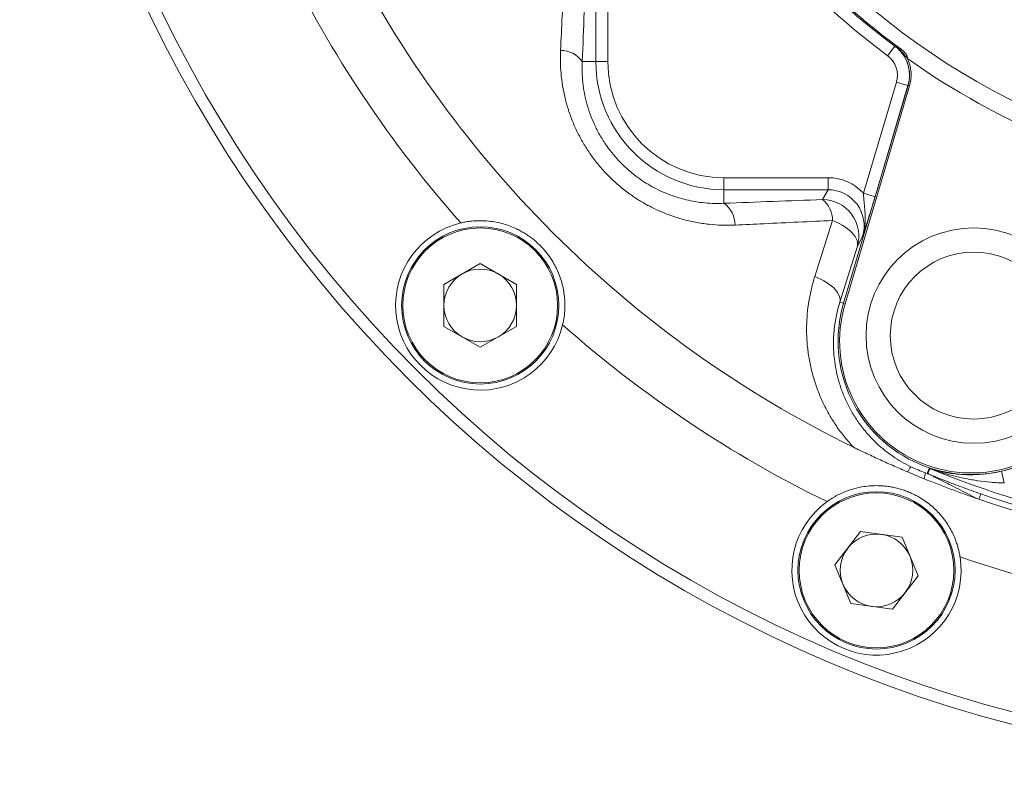
# Model space of a CAD drawing. Units: millimetres. Extents: x 25 to 1169, y 6 to 814.
# Drawn here: x 361 to 442, y 339 to 401 of the extents above; entities that cross this region are included whole.
import ezdxf

# ---------------------------------------------------------------- set-up
doc = ezdxf.new("R2010")
doc.units = ezdxf.units.MM

msp = doc.modelspace()

# ---------------------------------------------------------------- linework, layer by layer
at = {"color": 7, "linetype": 'Continuous', "lineweight": 0}
for p, q in [((408.554, 397.514), (408.554, 406.123)), ((409.548, 406.123), (409.548, 397.514)), ((433.276, 398.791), (432.683, 397.993)), ((433.276, 398.791), (433.287, 398.81)), ((407.434, 397.514), (408.554, 397.514)), ((408.554, 397.514), (409.548, 397.514)), ((430.685, 386.63), (433.405, 395.814)), ((434.364, 395.53), (433.405, 395.814)), ((429.036, 377.539), (434.367, 395.535)), ((434.364, 395.53), (431.643, 386.346)), ((434.367, 395.535), (434.364, 395.53)), ((434.367, 395.535), (434.495, 395.497)), ((419.148, 387.915), (427.757, 387.915)), ((419.148, 386.92), (419.148, 387.915)), ((427.757, 386.92), (427.757, 387.915)), ((427.757, 386.92), (419.148, 386.92)), ((419.148, 385.8), (419.148, 386.92)), ((427.303, 386.103), (427.757, 386.92)), ((431.643, 386.346), (430.685, 386.63)), ((426.658, 379.748), (428.126, 384.374)), ((430.614, 383.052), (430.179, 382.268)), ((430.179, 382.268), (428.731, 377.629)), ((428.731, 377.629), (429.036, 377.539)), ((429.036, 377.539), (429.164, 377.501)), ((435.813, 363.528), (435.958, 363.479)), ((435.958, 363.479), (436.11, 363.896)), ((436.169, 363.874), (436.015, 363.458)), ((442.104, 363.667), (442.33, 362.693)), ((440.231, 361.342), (440.386, 361.792))]:
    msp.add_line(p, q, dxfattribs=at)
at = {"color": 7, "linetype": 'Continuous', "lineweight": 15}
for p, q in [((434.316, 397.757), (434.319, 397.752)), ((429.164, 377.501), (434.495, 395.497)), ((395.996, 379.094), (398.996, 380.826)), ((401.996, 379.094), (398.996, 380.826)), ((395.996, 375.63), (395.996, 379.094)), ((401.996, 375.63), (401.996, 379.094)), ((395.996, 375.63), (398.996, 373.898)), ((401.996, 375.63), (398.996, 373.898)), ((440.231, 361.342), (440.075, 361.396)), ((428.328, 355.92), (430.437, 358.668)), ((433.871, 358.216), (430.437, 358.668)), ((435.197, 355.015), (433.871, 358.216)), ((429.653, 352.719), (428.328, 355.92)), ((435.197, 355.015), (433.088, 352.267)), ((429.653, 352.719), (433.088, 352.267))]:
    msp.add_line(p, q, dxfattribs=at)
at = {"color": 7, "linetype": 'Continuous', "lineweight": 0, "flags": 128}
for points in [[(430.179, 382.268), (430.199, 382.414), (430.19, 382.567), (430.153, 382.726), (430.086, 382.888), (429.992, 383.053), (429.871, 383.219), (429.724, 383.383), (429.553, 383.545), (429.359, 383.703), (429.145, 383.854), (428.912, 383.999), (428.663, 384.134), (428.4, 384.26), (428.126, 384.374)], [(426.658, 379.748), (426.916, 379.642), (427.164, 379.526), (427.401, 379.4), (427.624, 379.267), (427.832, 379.127), (428.022, 378.98), (428.193, 378.83), (428.343, 378.676), (428.472, 378.521), (428.577, 378.365), (428.658, 378.211), (428.714, 378.058), (428.745, 377.91), (428.751, 377.766), (428.731, 377.629)]]:
    msp.add_lwpolyline(points, dxfattribs=at)
at = {"color": 7, "linetype": 'Continuous', "lineweight": 15}
for centre, radius in [((470.413, 448.779), 109.5), ((470.413, 448.779), 61), ((398.996, 377.362), 6.5), ((398.996, 377.362), 6.4), ((439.799, 374.869), 8.9), ((439.799, 374.869), 6.9), ((431.762, 355.468), 6.5), ((431.762, 355.468), 6.4)]:
    msp.add_circle(centre, radius, dxfattribs=at)
at = {"color": 7, "linetype": 'Continuous', "lineweight": 0}
msp.add_circle((470.413, 448.779), 108.5, dxfattribs=at)
at = {"color": 7, "linetype": 'Continuous', "lineweight": 15}
for centre, radius, start, end in [((470.413, 448.779), 62.176, 216.07696, 233.92304), ((470.413, 448.779), 92.5, 205.99616, 244.00384), ((470.413, 448.779), 62.5, 234.72162, 260.27838), ((398.996, 377.362), 7, 103.26508, 346.73492), ((398.996, 377.362), 3, 60, 120), ((398.996, 377.362), 3, 120, 180), ((398.996, 377.362), 3, 0, 60), ((398.996, 377.362), 3, 180, 240), ((398.996, 377.362), 3, 300, 0), ((439.607, 374.407), 10.892, 163.5, 331.5), ((398.996, 377.362), 3, 240, 300), ((431.762, 355.468), 7, 125.76508, 9.23492), ((470.413, 448.779), 92.5, 250.95607, 260.89752), ((431.762, 355.468), 3, 82.5, 142.5), ((431.762, 355.468), 3, 22.5, 82.5), ((431.762, 355.468), 3, 142.5, 202.5), ((431.762, 355.468), 3, 322.5, 22.5), ((431.762, 355.468), 3, 202.5, 262.5), ((431.762, 355.468), 3, 262.5, 322.5)]:
    msp.add_arc(centre, radius, start, end, dxfattribs=at)
at = {"color": 7, "linetype": 'Continuous', "lineweight": 0}
for centre, radius, start, end in [((470.413, 448.779), 62.274, 216.60932, 233.39068), ((470.413, 448.779), 63.268, 216.60932, 233.39068), ((470.413, 448.779), 97.5, 206.00071, 221.49929), ((405.639, 396.224), 2.211, 35.71186, 90.09934), ((419.148, 397.514), 10.594, 180, 270), ((419.148, 397.514), 9.6, 180, 270), ((427.291, 383.099), 3.005, 343.9535, 89.76686), ((425.931, 384.39), 2.195, 359.58017, 51.32547), ((417.857, 384.005), 2.211, 359.90066, 54.28814), ((439.607, 374.407), 11.026, 163.5, 331.5), ((470.413, 448.779), 97.5, 228.50071, 243.99929), ((439.607, 374.407), 11.027, 283.08602, 331.5), ((436.508, 362.594), 2.391, 143.04723, 155.03865), ((433.446, 363.863), 2.391, 339.96135, 351.95277), ((435.641, 362.53), 1, 68.04414, 71.53441), ((435.795, 362.947), 1, 68.03572, 71.59808), ((470.413, 448.779), 91.551, 248.0345, 257.64528), ((470.413, 448.779), 92.024, 250.95607, 260.89752), ((470.413, 448.779), 97.5, 251.00071, 266.49929)]:
    msp.add_arc(centre, radius, start, end, dxfattribs=at)
for major_axis, ratio, start_param, end_param in [((-1.958, -3.521), 0.992846, 2.823846, 3.64603), ((1.475, 2.653), 0.98815, 4.933421, 6.787623)]:
    msp.add_ellipse((427.733, 383.893), major_axis=major_axis, ratio=ratio, start_param=start_param, end_param=end_param, dxfattribs=at)
for points, knots in [([(405.635, 398.435), (405.68, 399.371), (405.769, 401.243), (405.893, 403.93), (405.972, 405.684), (406.008, 406.492)], [0, 0, 0, 0, 0.350201, 0.700447, 1, 1, 1, 1]), ([(407.737, 405.669), (407.689, 404.304), (407.591, 401.573), (407.487, 398.867), (407.434, 397.514)], [0, 0, 0, 0, 0.499924, 1, 1, 1, 1]), ([(420.069, 384.001), (419.708, 383.992), (418.985, 383.974), (417.888, 384.056), (416.792, 384.218), (415.775, 384.455), (414.842, 384.747), (413.992, 385.076), (413.161, 385.462), (412.354, 385.903), (411.531, 386.428), (410.704, 387.047), (409.886, 387.766), (409.126, 388.548), (408.441, 389.374), (407.834, 390.237), (407.302, 391.129), (406.84, 392.054), (406.447, 393.011), (406.129, 393.996), (405.885, 395.004), (405.717, 396.018), (405.636, 396.93), (405.612, 397.736), (405.627, 398.202), (405.635, 398.435)], [0, 0, 0, 0, 0.048956, 0.098074, 0.147175, 0.196109, 0.235391, 0.274827, 0.314307, 0.353728, 0.392997, 0.43912, 0.485422, 0.531723, 0.577845, 0.622095, 0.666497, 0.710906, 0.755167, 0.800482, 0.845937, 0.891405, 0.936736, 0.968368, 1, 1, 1, 1]), ([(433.276, 398.791), (433.404, 398.686), (433.665, 398.472), (433.98, 398.076), (434.23, 397.633), (434.4, 397.158), (434.489, 396.656), (434.491, 396.213), (434.444, 395.835), (434.391, 395.632), (434.364, 395.53)], [0, 0, 0, 0, 0.1359299, 0.2758001, 0.4117714, 0.5516721, 0.6878932, 0.8280462, 0.9135533, 1, 1, 1, 1]), ([(434.319, 397.752), (434.204, 397.908), (433.971, 398.222), (433.615, 398.564), (433.376, 398.748), (433.29, 398.808), (433.287, 398.81)], [0, 0, 0, 0, 0.3915576, 0.7896307, 0.9926404, 1, 1, 1, 1]), ([(433.287, 398.81), (433.289, 398.809), (433.367, 398.767), (433.523, 398.681), (433.694, 398.586), (433.788, 398.533), (433.8, 398.527)], [0, 0, 0, 0, 0.0107827, 0.473944, 0.9364005, 1, 1, 1, 1]), ([(434.367, 395.535), (434.407, 395.698), (434.488, 396.028), (434.503, 396.539), (434.438, 397.05), (434.286, 397.539), (434.053, 397.998), (433.789, 398.352), (433.527, 398.621), (433.367, 398.747), (433.287, 398.81)], [0, 0, 0, 0, 0.136737, 0.277372, 0.41517, 0.557033, 0.69362, 0.83424, 0.916686, 1, 1, 1, 1]), ([(407.434, 397.514), (407.427, 397.228), (407.412, 396.656), (407.474, 395.782), (407.602, 394.905), (407.802, 394.028), (408.079, 393.159), (408.431, 392.302), (408.855, 391.47), (409.335, 390.695), (409.864, 389.981), (410.429, 389.329), (411.042, 388.721), (411.686, 388.173), (412.355, 387.687), (413.041, 387.261), (413.751, 386.887), (414.485, 386.564), (415.242, 386.296), (416.015, 386.082), (416.793, 385.926), (417.577, 385.825), (418.365, 385.778), (418.887, 385.793), (419.148, 385.8)], [0, 0, 0, 0, 0.048719, 0.097597, 0.146455, 0.195144, 0.244094, 0.293254, 0.342395, 0.391319, 0.435812, 0.480484, 0.525154, 0.569645, 0.611642, 0.653782, 0.69593, 0.737939, 0.781121, 0.824432, 0.867757, 0.910957, 0.955477, 1, 1, 1, 1]), ([(433.405, 395.814), (433.432, 395.924), (433.486, 396.145), (433.495, 396.486), (433.45, 396.824), (433.349, 397.149), (433.193, 397.451), (432.979, 397.745), (432.787, 397.905), (432.683, 397.993)], [0, 0, 0, 0, 0.139011, 0.278019, 0.417054, 0.556087, 0.694609, 0.833129, 1, 1, 1, 1]), ([(419.148, 385.8), (420.501, 385.853), (423.207, 385.957), (425.937, 386.055), (427.303, 386.103)], [0, 0, 0, 0, 0.49993, 1, 1, 1, 1]), ([(430.614, 383.052), (430.615, 383.055), (430.67, 383.234), (430.757, 383.598), (430.823, 384.157), (430.831, 384.728), (430.794, 385.327), (430.742, 385.847), (430.704, 386.29), (430.691, 386.516), (430.685, 386.63)], [0, 0, 0, 0, 0.003012, 0.158074, 0.315024, 0.476586, 0.63912, 0.818207, 0.908703, 1, 1, 1, 1]), ([(431.643, 386.346), (431.595, 386.183), (431.498, 385.858), (431.358, 385.397), (431.226, 384.969), (431.103, 384.576), (430.958, 384.117), (430.795, 383.61), (430.675, 383.24), (430.615, 383.054), (430.614, 383.052)], [0, 0, 0, 0, 0.125102, 0.250353, 0.366117, 0.482347, 0.598391, 0.797948, 0.997772, 1, 1, 1, 1]), ([(428.126, 384.374), (427.181, 384.332), (425.291, 384.247), (422.606, 384.122), (420.869, 384.039), (420.069, 384.001)], [0, 0, 0, 0, 0.350204, 0.700462, 1, 1, 1, 1]), ([(429.87, 365.638), (429.614, 365.919), (429.102, 366.483), (428.442, 367.379), (427.865, 368.295), (427.37, 369.234), (426.947, 370.205), (426.59, 371.229), (426.309, 372.292), (426.108, 373.397), (425.995, 374.513), (425.971, 375.611), (426.028, 376.679), (426.16, 377.717), (426.363, 378.745), (426.56, 379.413), (426.658, 379.748)], [0, 0, 0, 0, 0.07063, 0.141793, 0.208871, 0.275953, 0.344646, 0.413342, 0.487194, 0.56105, 0.636611, 0.712176, 0.78351, 0.854846, 0.927422, 1, 1, 1, 1]), ([(428.731, 377.629), (428.676, 377.448), (428.568, 377.087), (428.438, 376.53), (428.334, 375.964), (428.259, 375.384), (428.213, 374.791), (428.199, 374.185), (428.217, 373.573), (428.278, 372.855), (428.405, 372.034), (428.628, 371.106), (428.938, 370.175), (429.334, 369.261), (429.814, 368.377), (430.284, 367.669), (430.707, 367.118), (431.053, 366.71), (431.421, 366.314), (431.876, 365.87), (432.431, 365.389), (433.105, 364.888), (433.825, 364.427), (434.339, 364.164), (434.597, 364.032)], [0, 0, 0, 0, 0.038927, 0.077853, 0.117063, 0.156274, 0.196443, 0.236612, 0.277147, 0.31768, 0.377714, 0.438108, 0.499726, 0.561809, 0.621859, 0.682425, 0.713604, 0.744783, 0.776304, 0.807824, 0.854988, 0.902482, 0.951049, 1, 1, 1, 1]), ([(434.597, 364.032), (434.796, 363.939), (435.194, 363.753), (435.607, 363.603), (435.813, 363.528)], [0, 0, 0, 0, 0.498835, 1, 1, 1, 1]), ([(440.075, 361.396), (439.842, 361.517), (439.376, 361.757), (438.67, 362.122), (437.958, 362.488), (437.246, 362.848), (436.702, 363.116), (436.314, 363.303), (436.115, 363.399), (436.002, 363.454), (435.963, 363.474), (435.96, 363.477), (435.958, 363.479)], [0, 0, 0, 0, 0.153521, 0.307055, 0.473238, 0.639648, 0.805531, 0.870356, 0.934841, 0.970128, 0.986453, 1, 1, 1, 1]), ([(436.015, 363.458), (436.017, 363.456), (436.021, 363.454), (436.065, 363.434), (436.192, 363.38), (436.401, 363.293), (436.812, 363.126), (437.381, 362.899), (438.117, 362.614), (438.866, 362.334), (439.622, 362.058), (440.132, 361.881), (440.386, 361.792)], [0, 0, 0, 0, 0.0095512, 0.0218713, 0.0519668, 0.1140339, 0.1763796, 0.341001, 0.5059307, 0.6707278, 0.8353727, 1, 1, 1, 1]), ([(436.11, 363.896), (436.112, 363.896), (436.116, 363.895), (436.162, 363.882), (436.303, 363.84), (436.546, 363.77), (436.95, 363.665), (437.47, 363.553), (438.11, 363.453), (438.766, 363.389), (439.427, 363.364), (440.087, 363.377), (440.751, 363.43), (441.426, 363.522), (441.878, 363.618), (442.104, 363.667)], [0, 0, 0, 0, 0.007273, 0.016987, 0.041886, 0.095614, 0.150064, 0.25638, 0.362711, 0.47088, 0.579039, 0.682696, 0.78633, 0.893198, 1, 1, 1, 1]), ([(436.169, 363.874), (436.169, 363.874), (436.17, 363.874), (436.182, 363.87), (436.231, 363.853), (436.386, 363.799), (436.636, 363.714), (437.063, 363.575), (437.608, 363.412), (438.274, 363.237), (438.949, 363.084), (439.568, 362.966), (440.324, 362.846), (441.039, 362.763), (441.774, 362.71), (442.145, 362.699), (442.33, 362.693)], [0, 0, 0, 0, 0.00203, 0.003913, 0.010516, 0.031954, 0.085043, 0.138372, 0.247223, 0.356233, 0.465712, 0.575351, 0.654455, 0.826623, 0.913215, 1, 1, 1, 1])]:
    msp.add_open_spline(points, degree=3, knots=knots, dxfattribs=at)
at = {"color": 7, "linetype": 'Continuous', "lineweight": 15}
for points, knots in [([(433.8, 398.527), (433.889, 398.456), (434.024, 398.35), (434.17, 398.18), (434.266, 398.028), (434.317, 397.881), (434.317, 397.789), (434.316, 397.757)], [0, 0, 0, 0, 0.327601, 0.493961, 0.659873, 0.880691, 1, 1, 1, 1]), ([(434.495, 395.497), (434.535, 395.66), (434.616, 395.989), (434.637, 396.506), (434.576, 397.032), (434.455, 397.449), (434.35, 397.683), (434.319, 397.752)], [0, 0, 0, 0, 0.216998, 0.439684, 0.667278, 0.901551, 1, 1, 1, 1]), ([(405.809, 375.756), (405.838, 375.89), (405.897, 376.16), (405.954, 376.57), (405.989, 376.983), (406.001, 377.449), (405.977, 377.964), (405.906, 378.526), (405.789, 379.082), (405.626, 379.629), (405.42, 380.161), (405.167, 380.682), (404.865, 381.192), (404.548, 381.634), (404.238, 382.006), (403.949, 382.314), (403.638, 382.607), (403.311, 382.879), (402.973, 383.127), (402.626, 383.351), (402.267, 383.555), (401.841, 383.764), (401.342, 383.966), (400.763, 384.144), (400.163, 384.273), (399.604, 384.342), (399.097, 384.366), (398.644, 384.358), (398.184, 384.319), (397.763, 384.257), (397.5, 384.199), (397.389, 384.175)], [0, 0, 0, 0, 0.028362, 0.056727, 0.085459, 0.114536, 0.154266, 0.194304, 0.235187, 0.276328, 0.316975, 0.35789, 0.399792, 0.442147, 0.470982, 0.499815, 0.529087, 0.558809, 0.587583, 0.616362, 0.64544, 0.674791, 0.717723, 0.760955, 0.805102, 0.849595, 0.880902, 0.912375, 0.944442, 0.976752, 1, 1, 1, 1]), ([(434.34, 363.603), (433.964, 363.764), (433.21, 364.087), (432.094, 364.587), (430.979, 365.102), (430.24, 365.46), (429.87, 365.638)], [0, 0, 0, 0, 0.249825, 0.499972, 0.749704, 1, 1, 1, 1]), ([(435.692, 363.043), (435.467, 363.135), (435.015, 363.319), (434.565, 363.509), (434.34, 363.603)], [0, 0, 0, 0, 0.499418, 1, 1, 1, 1]), ([(438.672, 356.591), (438.668, 356.611), (438.645, 356.751), (438.593, 357.012), (438.502, 357.37), (438.392, 357.724), (438.242, 358.13), (438.04, 358.581), (437.773, 359.069), (437.467, 359.537), (437.125, 359.979), (436.747, 360.393), (436.331, 360.781), (435.876, 361.142), (435.432, 361.436), (435.016, 361.67), (434.638, 361.855), (434.243, 362.018), (433.841, 362.156), (433.436, 362.269), (433.031, 362.356), (432.622, 362.419), (432.147, 362.463), (431.608, 362.475), (431.005, 362.435), (430.401, 362.343), (429.853, 362.21), (429.367, 362.05), (428.938, 361.879), (428.515, 361.674), (428.088, 361.434), (427.813, 361.245), (427.671, 361.148)], [0, 0, 0, 0, 0.0041206, 0.0293263, 0.05467, 0.080402, 0.1062505, 0.1452013, 0.1844547, 0.2245324, 0.264858, 0.3048946, 0.3451785, 0.3863454, 0.4279085, 0.4564747, 0.4852354, 0.5146432, 0.5442839, 0.572851, 0.6015961, 0.630821, 0.6601817, 0.7029969, 0.7461201, 0.7901522, 0.8345145, 0.866527, 0.8987067, 0.9314795, 0.9644963, 1, 1, 1, 1]), ([(440.075, 361.396), (439.706, 361.526), (438.969, 361.785), (437.872, 362.19), (436.781, 362.607), (436.055, 362.898), (435.692, 363.043)], [0, 0, 0, 0, 0.249443, 0.499512, 0.749694, 1, 1, 1, 1])]:
    msp.add_open_spline(points, degree=3, knots=knots, dxfattribs=at)

doc.saveas('drawing.dxf')
